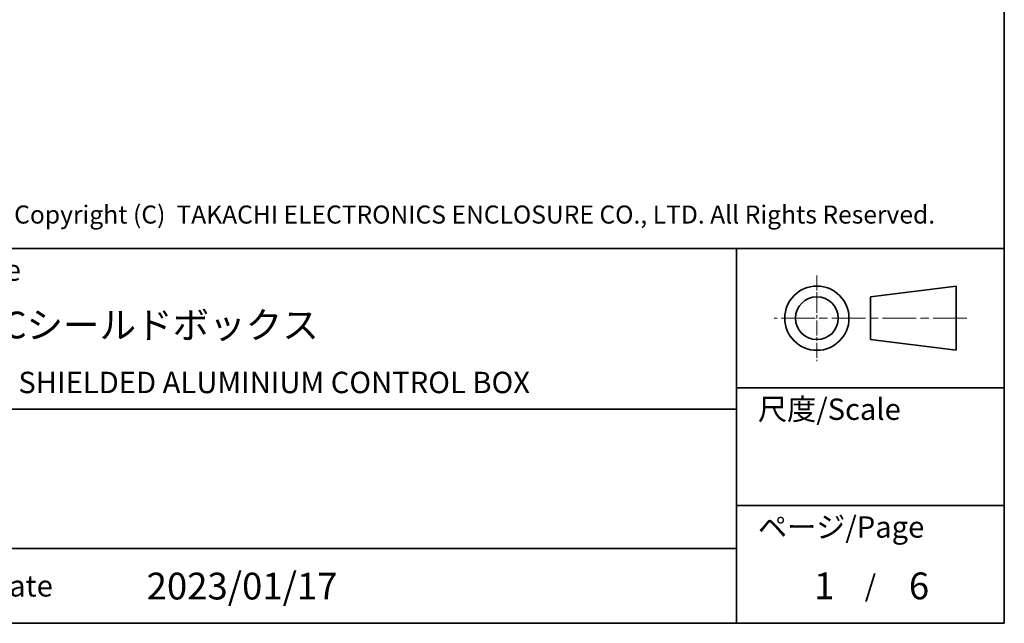
# Model space of a CAD drawing. Units: millimetres. Extents: x 0 to 6371, y 0 to 1405.
# Drawn here: x 199 to 261, y 0 to 38 of the extents above; entities that cross this region are included whole.
import ezdxf
from ezdxf.enums import TextEntityAlignment as Align

# ---------------------------------------------------------------- set-up
doc = ezdxf.new("R2010")
doc.units = ezdxf.units.MM
doc.header["$LTSCALE"] = 0.666667
doc.linetypes.add('CHAIN', pattern=[0.3543, 0.2362, -0.0295, 0.0591, -0.0295])
doc.layers.add('Border (ISO)', color=7, linetype='Continuous', lineweight=35)
doc.layers.add('Title (ISO)', color=7, linetype='Continuous', lineweight=35)
doc.styles.add('Note Text (TK)', font='MS PGothic.ttf')
doc.styles.add('takachi1', font='MS PGothic.ttf', dxfattribs={"height": 2.5})
doc.styles.add('文字スタイル67', font='arial.ttf')

# ---------------------------------------------------------------- blocks, each defined once
blk = doc.blocks.new('図面枠 tk図枠')
at = {"layer": 'Border (ISO)'}
for p in [(405.5, 289), (14.5, 8)]:
    blk.add_line(p, (405.5, 8), dxfattribs=at)
blk = doc.blocks.new('表題欄 tk表題欄')
at = {"layer": 'Title (ISO)'}
for p, q in [((74.709, 244.053), (255.709, 244.053)), ((230.709, 244.053), (230.709, 209.053)), ((255.709, 244.053), (255.709, 209.053)), ((243.209, 239.553), (251.209, 240.553)), ((251.209, 234.553), (251.209, 240.553)), ((243.209, 239.553), (243.209, 235.553)), ((243.209, 235.553), (251.209, 234.553)), ((230.709, 231.053), (255.709, 231.053)), ((74.709, 229.053), (230.709, 229.053)), ((230.709, 220.053), (255.709, 220.053)), ((149.709, 216.053), (230.709, 216.053)), ((255.709, 209.053), (74.709, 209.053))]:
    blk.add_line(p, q, dxfattribs=at)
at = {"layer": 'Title (ISO)', "color": 4, "linetype": 'CHAIN', "lineweight": 18, "ltscale": 8.88956, "true_color": 0x00ffff}
blk.add_line((238.209, 241.553), (238.209, 233.553), dxfattribs=at)
at = {"layer": 'Title (ISO)', "color": 4, "linetype": 'CHAIN', "lineweight": 18, "ltscale": 20.001633, "true_color": 0x00ffff}
blk.add_line((252.209, 237.553), (234.209, 237.553), dxfattribs=at)
at = {"layer": 'Title (ISO)'}
for radius in [3, 2]:
    blk.add_circle((238.209, 237.553), radius, dxfattribs=at)
at = {"layer": 'Title (ISO)', "color": 1, "true_color": 0xff0000, "char_height": 2, "attachment_point": 4, "line_spacing_factor": 1.5, "style": 'Note Text (TK)'}
for s, insert in [('\\fＭＳ Ｐゴシック|b0|i0;{\\H2.0000;品名/Title}', (151.709, 242.053)), ('\\fＭＳ Ｐゴシック|b0|i0;{\\H2.0000;尺度/Scale}', (232.709, 229.053)), ('\\fＭＳ Ｐゴシック|b0|i0;{\\H2.0000;ページ/Page}', (232.709, 218.053)), ('\\fＭＳ Ｐゴシック|b0|i0;{\\H2.0000;作成日/Date}', (151.709, 212.553))]:
    blk.add_mtext(s, dxfattribs=dict(at, insert=insert))
at = {"layer": 'Title (ISO)', "color": 7, "insert": (243.209, 212.553), "char_height": 2, "attachment_point": 5, "line_spacing_factor": 1.5, "style": 'Note Text (TK)'}
blk.add_mtext('\\fＭＳ Ｐゴシック|b0|i0;{\\H2.0000;/}', dxfattribs=at)
at = {"layer": 'Title (ISO)', "color": 7}
for tag, p, height, style in [('<品名>_001', (157.467, 235.668), 2.5, 'Note Text (TK)'), ('<Title>_001', (157.488, 230.552), 2, '文字スタイル67'), ('作成日_001', (175.618, 211.281), 2.5, 'Note Text (TK)'), ('<ページ_No.>_001', (237.949, 211.303), 2.5, 'Note Text (TK)'), ('<総ページ数>_001', (246.8, 211.303), 2.5, 'Note Text (TK)')]:
    blk.add_attdef(tag, p, '', height=height, dxfattribs=dict(at, style=style))
at = {"layer": 'Title (ISO)', "color": 7, "style": 'Note Text (TK)'}
blk.add_attdef('<尺度>', text='', height=2.5, dxfattribs=at).set_placement((243.209, 223.553), align=Align.MIDDLE_CENTER)

msp = doc.modelspace()

# ---------------------------------------------------------------- block references
at = {"xscale": 0.6666666666666666, "yscale": 0.6666666666666666, "zscale": 0.6666666666666666}
msp.add_blockref('図面枠 tk図枠', (-9.6667, -5.3333), dxfattribs=at)
ref = msp.add_blockref('表題欄 tk表題欄', (90.1941, -139.3685), dxfattribs=dict(xscale=0.6666666666666666, yscale=0.6666666666666666, zscale=0.6666666666666666))
ref.add_attrib('<品名>_001', 'EMCシールドボックス', (195.1723, 17.7434), dxfattribs={"layer": 'Title (ISO)', "color": 7, "height": 1.666667, "style": 'Note Text (TK)'})
ref.add_attrib('作成日_001', '2023/01/17', (207.2869, 1.4858), dxfattribs={"layer": 'Title (ISO)', "color": 7, "height": 1.66667, "style": 'Note Text (TK)'})
ref.add_attrib('<Title>_001', 'EMC SHIELDED ALUMINIUM CONTROL BOX', (195.186, 14.3329), dxfattribs={"layer": 'Title (ISO)', "color": 7, "height": 1.333333, "style": '文字スタイル67'})
ref.add_attrib('<ページ_No.>_001', '1', (248.8267, 1.5), dxfattribs={"layer": 'Title (ISO)', "color": 7, "height": 1.6667, "style": 'Note Text (TK)'})
ref.add_attrib('<総ページ数>_001', '6', (254.7273, 1.5), dxfattribs={"layer": 'Title (ISO)', "color": 7, "height": 1.6667, "style": 'Note Text (TK)'})

# ---------------------------------------------------------------- texts
at = {"insert": (142.4987, 26.0195), "char_height": 1.125, "attachment_point": 1, "style": 'takachi1'}
msp.add_mtext_dynamic_manual_height_columns('{\\fMeiryo UI|b0|i0|c128|p50;本図面および付帯する部品図の著作権は株式会社タカチ電機工業に帰属します。 / Copyright (C)  TAKACHI ELECTRONICS ENCLOSURE CO., LTD. All Rights Reserved.}', width=142.251284, gutter_width=9.375, heights=[0], dxfattribs=at)

doc.saveas('drawing.dxf')
